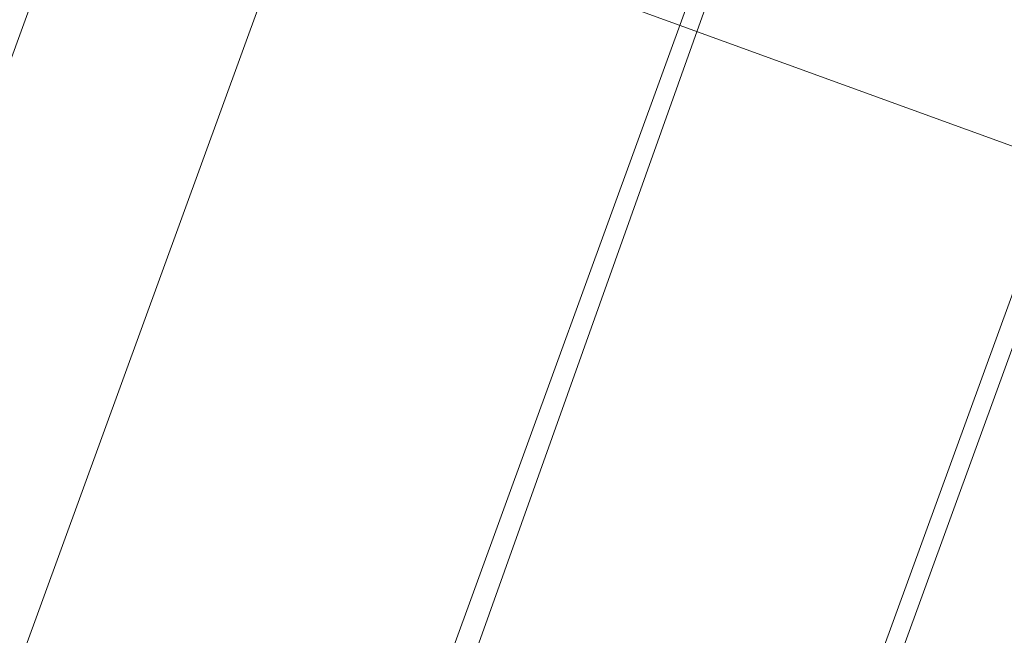
# Model space of a CAD drawing. Units: millimetres. Extents: x 197538 to 197949, y 7702602 to 7702889.
# Drawn here: x 197624 to 197624, y 7702776 to 7702776 of the extents above; entities that cross this region are included whole.
import ezdxf

# ---------------------------------------------------------------- set-up
doc = ezdxf.new("R2010")
doc.units = ezdxf.units.MM
doc.header["$LTSCALE"] = 0.25
doc.linetypes.add('DASHDOT', pattern=[25.399999999999995, 12.7, -6.349999999999999, 0, -6.349999999999999])
doc.layers.add('A01', color=1, linetype='DASHDOT', lineweight=0)
doc.layers.add('A07', color=7, linetype='Continuous', lineweight=0)

msp = doc.modelspace()

# ---------------------------------------------------------------- hatches: boundary and pattern name
h = msp.add_hatch()
h.set_pattern_fill('AR-SAND', color=44, scale=0.01)
h.set_pattern_definition([(37.50000000000001, (394.9921623644768, -0.320019593462348), (-0.0160003129598405, 0.4894132373293424), [0, -0.38608, 0, -0.4318000000000001, 0, -0.4127500000000001]), (7.499999999999999, (394.9921623644768, -0.320019593462348), (0.4495232831380027, 0.7168251005683542), [0, -0.20828, 0, -0.34798, 0, -0.13335]), (327.5, (394.6797423644768, -0.320019593462348), (0.790992370241458, 0.0014371846785457), [0, -0.127, 0, -0.4572, 0, -0.5969]), (317.5, (394.6797423644768, -0.320019593462348), (0.7635564524722973, 0.2229293232572162), [0, -0.0635, 0, -0.29972, 0, -0.3429])])
h.paths.add_polyline_path([(197644.2330947496, 7702728.115294218), (197646.8190584858, 7702753.632647661), (197652.3285912965, 7702759.37338717), (197663.0291356615, 7702762.546745279), (197669.9462623229, 7702782.012128351), (197658.917653682, 7702795.360099914), (197647.0399538961, 7702800.042463779), (197627.1114366613, 7702797.587003124), (197611.8392046106, 7702789.00433139), (197605.5410803992, 7702771.700377319), (197605.5410803992, 7702754.958353377), (197612.6243635054, 7702743.910693144), (197626.0057708216, 7702733.424963044), (197626.0057708216, 7702691.124963044), (197637.1557708219, 7702691.124963044), (197638.3429720549, 7702693.675863309), (197641.891194516, 7702695.545811953), (197657.6391827248, 7702687.426145574), (197657.6391827248, 7702686.416478172), (197652.9814913585, 7702686.416478172), (197652.9814913585, 7702680.99147817), (197657.9917973154, 7702680.99147817), (197657.916770489, 7702680.6142573), (197654.4459574546, 7702677.14344427), (197657.9814913564, 7702673.607910365), (197661.6158463292, 7702677.242265336), (197661.8295252628, 7702676.922496731), (197661.8295252628, 7702671.421280054), (197677.3295252628, 7702671.421280053), (197677.3295252627, 7702670.635587844), (197678.9159037459, 7702670.938222114), (197843.0776075158, 7702671.844926079), (197846.9396257993, 7702669.866226416), (197860.3443535826, 7702669.93375656), (197860.3800416428, 7702675.91673083), (197852.6747473067, 7702675.91673083), (197850.9713059995, 7702676.789486603), (197845.9817488456, 7702676.738916738), (197845.9016457042, 7702677.800216339), (197845.981748242, 7702678.861538347), (197846.9461612306, 7702678.851763893), (197844.9868904742, 7702679.855593524), (197681.8216939229, 7702678.954393505), (197669.5831855546, 7702685.323851699), (197661.0618311555, 7702692.941651076)])
h.paths.add_polyline_path([(197634.4367845403, 7702737.387613199), (197627.0628440706, 7702740.071508038), (197622.449227702, 7702751.210231079), (197626.4448506824, 7702765.668273719), (197614.1259277147, 7702771.896616269), (197618.3428458699, 7702783.482503684), (197630.4466643082, 7702789.296591454), (197644.993520922, 7702791.975670374), (197654.0644416152, 7702788.674125244), (197656.2559674742, 7702786.021712253), (197656.9628901657, 7702786.752547069), (197656.9125764297, 7702786.801214593), (197657.7406968533, 7702787.657346734), (197659.27167196, 7702786.176463476), (197658.4435515371, 7702785.320331335), (197657.5314187408, 7702784.478028204), (197663.4859015552, 7702777.271292534), (197659.5553045904, 7702766.210258181), (197650.7681365292, 7702763.604331784), (197642.6942963005, 7702755.464501565)], flags=16)
h.paths.add_polyline_path([(197615.2107813195, 7702763.827189833), (197614.2137789534, 7702764.203763029), (197613.3524876116, 7702764.759375035), (197616.071107679, 7702770.136527289), (197617.8559611185, 7702769.234120483)], flags=16)
h.paths.add_polyline_path([(197613.2027527931, 7702769.179553821), (197608.108984184, 7702771.754919854), (197609.0814661886, 7702773.650003659), (197614.1638111672, 7702771.08041331)], flags=16)
h.paths.add_polyline_path([(197662.8367798155, 7702783.537050035), (197658.6081184722, 7702787.82926213), (197660.0328328642, 7702789.232882114), (197664.3131628117, 7702785.000784304)], flags=16)
h.paths.add_polyline_path([(197822.415241767, 7702675.98344173), (197828.162988642, 7702676.043441731), (197828.4646721948, 7702676.043441731), (197828.544676142, 7702674.983430511), (197828.4645733409, 7702673.922130907), (197822.415241767, 7702673.983441732)], flags=16)
at = {"lineweight": 0}
h = msp.add_hatch(dxfattribs=at)
h.set_pattern_fill('AR-SAND', color=252, scale=0.005, angle=160, style=0)
h.set_pattern_definition([(197.5, (201213.4257022359, 7702559.46990651), (-0.0761769047791171, -0.2326852184825528), [0, -0.19304, 0, -0.2159, 0, -0.206375]), (167.4999999999998, (201213.4257022359, 7702559.46990651), (-0.3337911678360306, -0.2599246198355571), [0, -0.10414, 0, -0.1739899999999999, 0, -0.066675]), (127.5, (201213.57249162, 7702559.416479543), (-0.3718906197617974, 0.134592406001179), [0, -0.0634999999999999, 0, -0.2285999999999997, 0, -0.2984499999999994]), (117.5, (201213.57249162, 7702559.416479543), (-0.3968773415168056, 0.02583332364510601), [0, -0.03175, 0, -0.14986, 0, -0.17145])])
edge = h.paths.add_edge_path()
edge.add_line((197617.5958687065, 7702776.076347032), (197619.335544055, 7702775.443156987))
edge.add_line((197619.3355440551, 7702775.443156987), (197618.9554472568, 7702774.394848209))
edge.add_line((197618.9554472568, 7702774.394848209), (197619.190370412, 7702774.309343172))
edge.add_line((197619.1903704118, 7702774.309343172), (197619.5720223858, 7702775.357923354))
edge.add_line((197619.5720223856, 7702775.357923354), (197620.5214734227, 7702775.011513998))
edge.add_line((197620.5214734233, 7702775.011513998), (197623.708569478, 7702773.851505901))
edge.add_line((197623.7085694775, 7702773.851505901), (197623.2060706606, 7702772.470901747))
edge.add_line((197623.2060706609, 7702772.470901747), (197622.996945362, 7702771.89633471))
edge.add_line((197622.9969453618, 7702771.89633471), (197622.9417646818, 7702771.744727036))
edge.add_line((197622.9417646818, 7702771.744727036), (197622.511498976, 7702770.562581726))
edge.add_line((197622.5114989762, 7702770.562581727), (197617.9459176847, 7702772.22431742))
edge.add_line((197617.9459176848, 7702772.22431742), (197616.3987982052, 7702772.787422859))
edge.add_arc((197618.7787819023, 7702773.783490738), 2.580014266430458, 117.28977413566321, 202.710225864337, ccw=False)

# ---------------------------------------------------------------- linework, layer by layer
at = {"color": 252, "linetype": 'DASHDOT', "lineweight": 0}
for p, q in [((197623.6376333265, 7702775.331737063, -5.649054629e-07), (197624.0310658095, 7702776.41268235, -5.649054629e-07)), ((197623.7893470451, 7702776.052830926, -5.649054629e-07), (197623.6894263113, 7702775.772453763, -5.649054629e-07)), ((197623.672527672, 7702776.046131979, -5.518376156e-07), (197640.7887713962, 7702769.816428905, -5.518375019e-07)), ((197623.6719912337, 7702775.43987636, -5.649054629e-07), (197623.8898471491, 7702776.038429695, -5.649054629e-07)), ((197623.6834592642, 7702775.774625593, -5.649054629e-07), (197623.7715785606, 7702776.016731015, -5.649054629e-07))]:
    msp.add_line(p, q, dxfattribs=at)
at = {"layer": 'A01', "linetype": 'DASHDOT', "lineweight": 0}
msp.add_line((197623.4449303904, 7702775.420863891, -5.649054629e-07), (197623.780852735, 7702776.343801599, -5.649054629e-07), dxfattribs=at)
at = {"layer": 'A07', "lineweight": 0}
msp.add_line((197623.5249603868, 7702775.801838956, -5.649053492e-07), (197623.7266995248, 7702776.356063967, -5.649053492e-07), dxfattribs=at)
msp.add_line((197623.5249603868, 7702775.801838956, -5.649053492e-07), (197623.7266995248, 7702776.356063967, -5.649053492e-07), dxfattribs=at)

doc.saveas('drawing.dxf')
